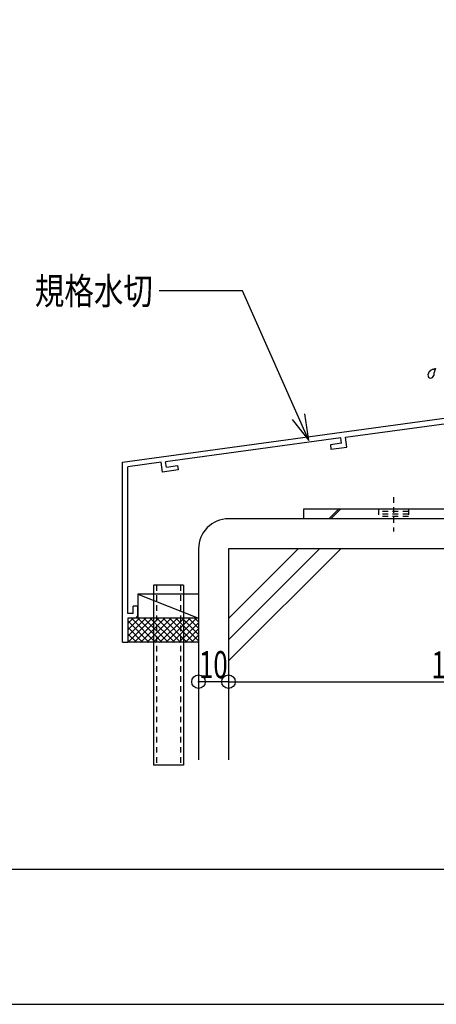
# Model space of a CAD drawing. Extents: x -210 to 210, y -148 to 148.
# Drawn here: x -143 to -96, y -148 to -39 of the extents above; entities that cross this region are included whole.
import ezdxf
from ezdxf.enums import TextEntityAlignment as Align

# ---------------------------------------------------------------- set-up
doc = ezdxf.new("R2010")
doc.units = 0
doc.header["$LTSCALE"] = 10
doc.header["$PDMODE"] = 32
doc.header["$PDSIZE"] = 1.5
doc.linetypes.add('DOT', pattern=[0.1125, 0.0625, -0.05])
for name, color, linetype in [('St', 127, 'CONTINUOUS'), ('その他部品等', 128, 'CONTINUOUS'), ('ガラス', 48, 'CONTINUOUS'), ('型材', 32, 'CONTINUOUS'), ('型材断面', 47, 'CONTINUOUS'), ('寸法', 80, 'CONTINUOUS'), ('文字', 79, 'CONTINUOUS'), ('曲げ物', 111, 'CONTINUOUS'), ('通り芯', 15, 'CONTINUOUS'), ('ﾊｯﾁﾝｸﾞ', 95, 'CONTINUOUS')]:
    doc.layers.add(name, color=color, linetype=linetype)
doc.styles.add('TextStyle03', font='MONOTXT', dxfattribs={"height": 1, "bigfont": 'BIGFONT'})

# ---------------------------------------------------------------- blocks, each defined once
blk = doc.blocks.new('*GRP_0214')
at = {"layer": '曲げ物', "linetype": 'CONTINUOUS'}
for p, q in [((-124.53975, -101.907773), (-127.87309, -101.907785)), ((-127.87309, -101.907785), (-127.873035, -121.907785)), ((-124.53975, -101.907773), (-124.53972, -121.907773)), ((-124.53972, -121.907773), (-127.873035, -121.907785))]:
    blk.add_line(p, q, dxfattribs=at)
at = {"layer": '曲げ物', "linetype": 'DOT'}
for p, q in [((-127.53974, -101.907785), (-127.53971, -121.907785)), ((-124.873075, -101.907775), (-124.873045, -121.907775))]:
    blk.add_line(p, q, dxfattribs=at)
blk = doc.blocks.new('*GRP_0001')
at = {"layer": '型材断面', "linetype": 'CONTINUOUS'}
blk.add_line((195, -133.5), (-185, -133.5), dxfattribs=at)
blk = doc.blocks.new('*GRP_0218')
at = {"layer": '型材断面', "linetype": 'CONTINUOUS'}
for p, q in [((-88.004912, -78.527067), (-88.604912, -78.527067)), ((-88.604912, -80.2604), (-88.604912, -78.527067)), ((-88.504912, -80.3604), (-88.604912, -80.2604)), ((-88.504912, -80.3604), (-88.604912, -80.4604)), ((-88.604912, -82.427067), (-88.604912, -80.4604)), ((-131.338245, -88.241128), (-88.604912, -82.427067)), ((-106.544888, -85.473408), (-88.504912, -83.01899)), ((-88.504912, -83.01899), (-88.504912, -83.62452)), ((-89.83212, -83.805092), (-88.504912, -83.62452)), ((-89.764715, -84.300528), (-89.83212, -83.805092)), ((-89.764715, -84.300528), (-88.004912, -84.0611)), ((-107.040325, -85.540815), (-126.533695, -88.192972)), ((-106.961463, -86.135607), (-108.21657, -86.30637)), ((-108.21657, -86.30637), (-108.150545, -86.801995)), ((-106.961463, -86.135607), (-107.040693, -85.540865)), ((-106.399997, -86.563825), (-106.545255, -85.473458)), ((-108.150545, -86.801995), (-106.399997, -86.563825)), ((-127.029135, -88.26038), (-130.738248, -88.765023)), ((-126.877253, -89.349852), (-127.028583, -88.260305)), ((-126.4506, -88.787198), (-126.533145, -88.192897)), ((-126.451152, -88.787273), (-125.196045, -88.616507)), ((-125.196045, -88.616507), (-125.127258, -89.111758)), ((-130.73828, -105.07446), (-130.738248, -88.765023)), ((-125.127258, -89.111758), (-126.877805, -89.349928)), ((-129.638278, -104.241128), (-130.138278, -104.241128)), ((-130.138278, -105.07446), (-130.138278, -104.241128)), ((-129.638278, -105.241128), (-129.638278, -104.241128)), ((-130.73828, -105.57446), (-130.738285, -108.241128)), ((-130.138278, -105.07446), (-130.73828, -105.07446)), ((-129.97161, -105.57446), (-130.73828, -105.57446))]:
    blk.add_line(p, q, dxfattribs=at)
at = {"layer": '型材断面', "color": 47, "linetype": 'CONTINUOUS'}
for p, q in [((-88.004912, -78.527067), (-88.004912, -84.0611)), ((-131.338285, -108.241128), (-131.338245, -88.241128)), ((-131.338285, -108.241128), (-130.738285, -108.241128))]:
    blk.add_line(p, q, dxfattribs=at)
at = {"layer": '型材断面', "linetype": 'CONTINUOUS'}
blk.add_arc((-129.971612, -105.241129), 0.333333, -90, 0, dxfattribs=at)
blk = doc.blocks.new('*GRP_0219')
at = {"layer": 'ガラス', "linetype": 'CONTINUOUS'}
for points in [[(-97.375, -78.55), (-97.35, -78.525), (-97.35, -78.5), (-97.325, -78.475), (-97.325, -78.45), (-97.3, -78.425), (-97.3, -78.4), (-97.275, -78.375), (-97.275, -78.325), (-97.25, -78.3), (-97.25, -78.275), (-97.225, -78.25), (-97.225, -78.225), (-97.2, -78.2), (-97.175, -78.175), (-97.175, -78.15), (-97.15, -78.125), (-97.125, -78.125), (-97.1, -78.1), (-97.1, -78.075), (-97.075, -78.05), (-97.05, -78.05), (-97.025, -78.025), (-97, -78), (-96.975, -78), (-96.95, -77.975), (-96.925, -77.975), (-96.9, -77.95), (-96.875, -77.95), (-96.85, -77.925), (-96.825, -77.925), (-96.8, -77.925), (-96.775, -77.9), (-96.75, -77.9), (-96.7, -77.9), (-96.675, -77.875), (-96.65, -77.875), (-96.625, -77.875), (-96.6, -77.875), (-96.55, -77.85), (-96.525, -77.85)], [(-96.525, -77.85), (-96.525, -77.875), (-96.55, -77.9), (-96.55, -77.9), (-96.55, -77.925), (-96.575, -77.95), (-96.575, -77.975), (-96.575, -77.975), (-96.6, -78), (-96.6, -78.025), (-96.6, -78.05), (-96.625, -78.05), (-96.625, -78.075), (-96.625, -78.1), (-96.625, -78.125), (-96.65, -78.15), (-96.65, -78.15), (-96.65, -78.175), (-96.65, -78.2), (-96.675, -78.225), (-96.675, -78.225), (-96.675, -78.25), (-96.675, -78.275), (-96.675, -78.3), (-96.7, -78.325), (-96.7, -78.325), (-96.7, -78.35), (-96.7, -78.375), (-96.7, -78.4), (-96.7, -78.425), (-96.7, -78.425), (-96.725, -78.45), (-96.725, -78.475), (-96.725, -78.5), (-96.725, -78.525), (-96.725, -78.525), (-96.725, -78.55), (-96.725, -78.575), (-96.725, -78.6), (-96.725, -78.625), (-96.75, -78.65)]]:
    blk.add_lwpolyline(points, dxfattribs=at)
blk.add_arc((-97.042, -78.587), 0.318, 173.11744, 353.11744, dxfattribs=at)
blk = doc.blocks.new('*DIM_0064')
at = {"layer": '寸法', "color": 0, "linetype": 'BYBLOCK'}
for p, q in [((-119.538288, -109.304455), (-119.538288, -112.648417)), ((-69.538248, -109.304455), (-69.538248, -112.648417)), ((-119.538288, -112.648417), (-69.538248, -112.648417))]:
    blk.add_line(p, q, dxfattribs=at)
at = {"layer": '寸法', "color": 0}
blk.add_point((-69.538248, -112.648417), dxfattribs=at)
at = {"layer": '寸法', "color": 0, "linetype": 'CONTINUOUS', "style": 'TextStyle03'}
blk.add_text('150', height=3, dxfattribs=at).set_placement((-96.9875, -112.275), (-92.1125, -112.275), align=Align.FIT)
blk = doc.blocks.new('*DIM_0067')
at = {"layer": '寸法', "linetype": 'CONTINUOUS'}
blk.add_line((-119.538288, -112.648417), (-122.871617, -112.648417), dxfattribs=at)
at = {"layer": '寸法'}
for p in [(-122.871617, -112.648417), (-119.538288, -112.648417)]:
    blk.add_point(p, dxfattribs=at)
at = {"layer": '寸法', "linetype": 'CONTINUOUS', "style": 'TextStyle03'}
blk.add_text('10', height=3, dxfattribs=at).set_placement((-122.81875, -112.25), (-119.63125, -112.25), align=Align.FIT)
blk = doc.blocks.new('*GRP_0071')
at = {"layer": '寸法', "color": 0, "linetype": 'BYBLOCK'}
for points in [[(-110.591955, -85.84849), (-117.98545, -69.211345), (-127.235195, -69.211345)], [(-112.478298, -83.515743), (-110.591955, -85.84849), (-111.059203, -82.8851)]]:
    blk.add_lwpolyline(points, dxfattribs=at)
blk = doc.blocks.new('*HAT_0023')
at = {"layer": 'ﾊｯﾁﾝｸﾞ'}
for p, q in [((-128.075, -105.625), (-130.7, -108.25)), ((-128.775, -105.625), (-130.7, -107.55)), ((-129.475, -105.625), (-130.7, -106.85)), ((-130.175, -105.625), (-130.7, -106.15)), ((-128.35, -108.3), (-130.7, -105.925)), ((-127.65, -108.3), (-130.3, -105.625)), ((-127.35, -105.625), (-130.025, -108.3)), ((-126.925, -108.3), (-129.6, -105.625)), ((-126.65, -105.625), (-129.325, -108.3)), ((-126.225, -108.3), (-128.9, -105.625)), ((-125.95, -105.625), (-128.625, -108.3)), ((-125.525, -108.3), (-128.2, -105.625)), ((-125.25, -105.625), (-127.9, -108.3)), ((-124.825, -108.3), (-127.475, -105.625)), ((-124.525, -105.625), (-127.2, -108.3)), ((-124.125, -108.3), (-126.775, -105.625)), ((-123.825, -105.625), (-126.5, -108.3)), ((-123.4, -108.3), (-126.075, -105.625)), ((-123.125, -105.625), (-125.8, -108.3)), ((-122.85, -108.15), (-125.375, -105.625)), ((-122.85, -106.05), (-125.075, -108.3)), ((-122.85, -107.45), (-124.65, -105.625)), ((-122.85, -106.725), (-123.95, -105.625)), ((-122.85, -106.025), (-123.25, -105.625)), ((-129.05, -108.3), (-130.7, -106.625)), ((-122.85, -106.75), (-124.375, -108.3)), ((-129.75, -108.3), (-130.7, -107.35)), ((-130.475, -108.3), (-130.7, -108.05)), ((-122.85, -107.45), (-123.675, -108.3)), ((-122.85, -108.175), (-122.975, -108.3))]:
    blk.add_line(p, q, dxfattribs=at)
blk = doc.blocks.new('*GRP_0128')
at = {"layer": 'St', "linetype": 'CONTINUOUS'}
for p, q in [((-78.93826, -81.21262), (-77.871593, -81.21262)), ((-78.93826, -82.894143), (-77.871593, -81.827473)), ((-78.93826, -83.129847), (-77.871593, -82.063177)), ((-111.204925, -93.479288), (-111.204925, -94.545955)), ((-107.321167, -93.479288), (-108.387832, -94.545955)), ((-107.085462, -93.479288), (-108.152128, -94.545955)), ((-86.238975, -94.545955), (-85.17231, -93.479288)), ((-86.00327, -94.545955), (-84.936605, -93.479288))]:
    blk.add_line(p, q, dxfattribs=at)
at = {"layer": 'St', "color": 127, "linetype": 'CONTINUOUS'}
for p, q in [((-78.93826, -93.479288), (-78.93826, -81.21262)), ((-77.871593, -93.479288), (-77.871593, -81.21262)), ((-78.93826, -93.479288), (-111.204925, -93.479288)), ((-78.93826, -94.545955), (-111.204925, -94.545955))]:
    blk.add_line(p, q, dxfattribs=at)
at = {"layer": 'St', "linetype": 'DOT'}
for p, q in [((-77.871593, -82.879285), (-78.93826, -82.879285)), ((-78.93826, -85.21262), (-77.871593, -85.21262)), ((-76.255885, -86.21262), (-80.472133, -86.21262)), ((-78.93826, -87.21262), (-77.871593, -87.21262)), ((-101.204925, -92.124643), (-101.204925, -95.950842)), ((-91.204925, -92.124643), (-91.204925, -95.950842)), ((-102.871593, -93.479288), (-102.871593, -94.545955)), ((-99.538257, -93.745955), (-102.871593, -93.745955)), ((-99.538257, -94.01262), (-102.871593, -94.01262)), ((-99.538257, -93.479288), (-99.538257, -94.545955)), ((-94.538257, -93.479288), (-94.538257, -94.545955)), ((-87.871593, -93.479288), (-87.871593, -94.545955)), ((-77.871593, -93.479288), (-78.93826, -93.479288)), ((-99.538257, -94.279288), (-102.871593, -94.279288))]:
    blk.add_line(p, q, dxfattribs=at)
at = {"layer": 'St', "color": 127, "linetype": 'DOT'}
for p, q in [((-78.671593, -93.479288), (-78.671593, -82.879285)), ((-78.404928, -93.479288), (-78.404928, -82.879285)), ((-78.13826, -93.479288), (-78.13826, -82.879285)), ((-94.538257, -93.745955), (-87.871593, -93.745955)), ((-94.538257, -94.01262), (-87.871593, -94.01262)), ((-94.538257, -94.279288), (-87.871593, -94.279288)), ((-95.126657, -95.411082), (-95.126657, -95.41108))]:
    blk.add_line(p, q, dxfattribs=at)
at = {"layer": 'St', "color": 127, "linetype": 'CONTINUOUS'}
blk.add_arc((-78.938264, -93.479287), 1.066667, -90, 0, dxfattribs=at)

msp = doc.modelspace()

# ---------------------------------------------------------------- linework, layer by layer
at = {"layer": 'その他部品等', "linetype": 'CONTINUOUS'}
for p, q in [((-122.87308, -102.907765), (-129.638288, -102.907792)), ((-129.638288, -102.907792), (-129.638275, -105.57446)), ((-129.638288, -102.907792), (-122.873067, -105.574432)), ((-122.873067, -105.574432), (-130.738278, -105.574465)), ((-122.873057, -108.241097), (-130.738273, -108.24113))]:
    msp.add_line(p, q, dxfattribs=at)
at = {"layer": '型材断面', "linetype": 'CONTINUOUS'}
for p, q in [((-69.538255, -94.545955), (-119.53829, -94.545955)), ((-69.538255, -97.879288), (-119.538295, -97.879288)), ((-119.527527, -105.627525), (-111.77929, -97.879288)), ((-119.527527, -107.984548), (-109.422265, -97.879288)), ((-119.527527, -110.34157), (-107.065245, -97.879288))]:
    msp.add_line(p, q, dxfattribs=at)
at = {"layer": '型材断面', "color": 47, "linetype": 'CONTINUOUS'}
for p, q in [((-122.871617, -97.879292), (-122.871617, -121.335827)), ((-119.538288, -97.879292), (-119.538288, -121.335827))]:
    msp.add_line(p, q, dxfattribs=at)
at = {"layer": '型材断面', "linetype": 'CONTINUOUS'}
msp.add_arc((-119.538291, -97.879294), 3.333333, 90, 180, dxfattribs=at)
at = {"layer": '通り芯', "linetype": 'CONTINUOUS'}
msp.add_lwpolyline([(-210, -148.5), (210, -148.5), (210, 148.5), (-210, 148.5)], close=True, dxfattribs=at)

# ---------------------------------------------------------------- block references
at = {"layer": 'St', "linetype": 'DOT'}
msp.add_blockref('*GRP_0128', (0, 0), dxfattribs=at)
at = {"layer": 'ガラス', "linetype": 'CONTINUOUS'}
msp.add_blockref('*GRP_0219', (0, 0), dxfattribs=at)
at = {"layer": '型材', "linetype": 'DOT'}
msp.add_blockref('*GRP_0214', (0, 0), dxfattribs=at)
at = {"layer": '型材断面', "linetype": 'CONTINUOUS'}
for name in ['*GRP_0001', '*GRP_0218']:
    msp.add_blockref(name, (0, 0), dxfattribs=at)
at = {"layer": '寸法', "linetype": 'CONTINUOUS'}
for name in ['*GRP_0071', '*DIM_0067', '*DIM_0064']:
    msp.add_blockref(name, (0, 0), dxfattribs=at)
at = {"layer": 'ﾊｯﾁﾝｸﾞ'}
msp.add_blockref('*HAT_0023', (0, 0), dxfattribs=at)

# ---------------------------------------------------------------- texts
at = {"layer": '文字', "linetype": 'CONTINUOUS', "style": 'TextStyle03'}
msp.add_text('規格水切', height=3, dxfattribs=at).set_placement((-141.075, -70.725), (-127.95, -70.725), align=Align.FIT)

doc.saveas('drawing.dxf')
